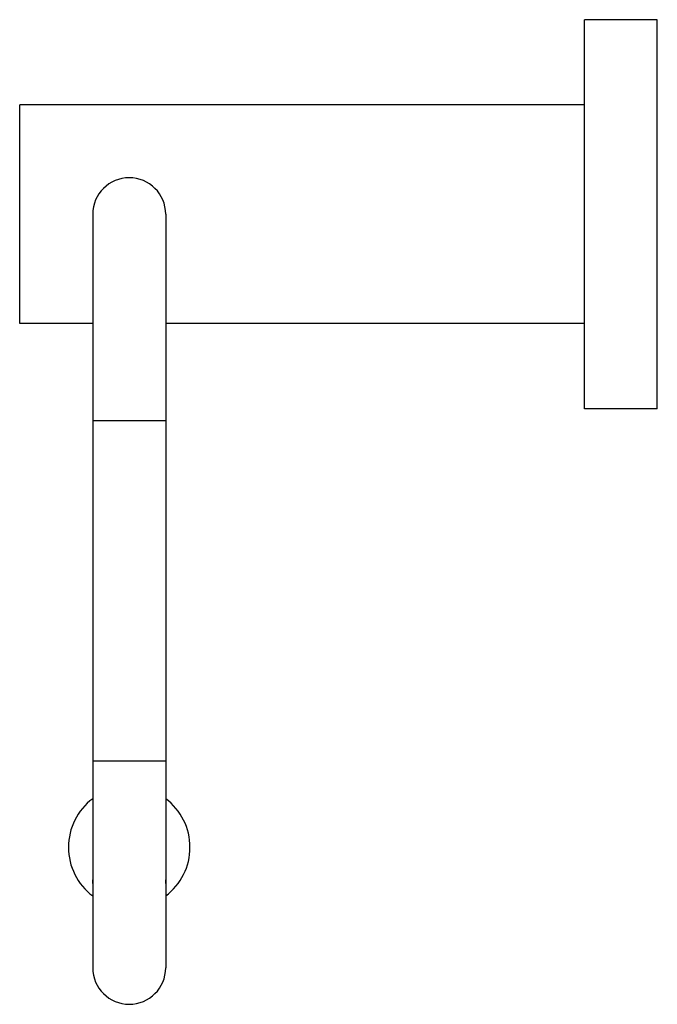
# Model space of a CAD drawing. Units: inches. Extents: x 3.53 to 6.8, y 2.04 to 7.1.
import ezdxf

# ---------------------------------------------------------------- set-up
doc = ezdxf.new("R2010")
doc.units = ezdxf.units.IN
doc.header["$LTSCALE"] = 0.605
doc.header["$MEASUREMENT"] = 0
doc.layers.get('0').update_dxf_attribs({"linetype": 'CONTINUOUS'})

msp = doc.modelspace()

# ---------------------------------------------------------------- linework, layer by layer
at = {"color": 6, "linetype": 'CONTINUOUS'}
for p, q in [((6.4296, 5.0989), (6.4296, 7.0989)), ((6.8046, 7.0989), (6.4296, 7.0989)), ((6.8046, 5.0989), (6.8046, 7.0989)), ((3.5266, 5.5364), (3.5266, 6.6614)), ((6.4296, 6.6614), (3.5266, 6.6614)), ((3.9021, 6.0989), (3.9021, 2.2239)), ((4.2771, 6.0989), (4.2771, 2.2239)), ((3.9021, 5.5364), (3.5266, 5.5364)), ((6.4296, 5.5364), (4.2771, 5.5364)), ((6.8046, 5.0989), (6.4296, 5.0989))]:
    msp.add_line(p, q, dxfattribs=at)
at = {"color": 9, "linetype": 'CONTINUOUS'}
for p, q in [((4.2771, 5.0364), (3.9021, 5.0364)), ((4.2771, 3.2864), (3.9021, 3.2864))]:
    msp.add_line(p, q, dxfattribs=at)
for centre, start, end in [((4.0896, 6.0989), 0, 180), ((4.0896, 2.2239), 180, 360)]:
    msp.add_arc(centre, 0.1875, start, end, dxfattribs=at)
at = {"color": 6, "linetype": 'CONTINUOUS'}
for start, end in [(126.9019, 233.087), (306.9019, 53.087)]:
    msp.add_arc((4.0896, 2.8435), 0.3125, start, end, dxfattribs=at)
at = {"color": 7, "linetype": 'CONTINUOUS'}
for centre, radius, start, end in [((3.9956, 2.6673), 0.0946, 174.248, 185.752), ((4.1837, 2.6673), 0.0944, 354.2417, 5.7583)]:
    msp.add_arc(centre, radius, start, end, dxfattribs=at)

doc.saveas('drawing.dxf')
